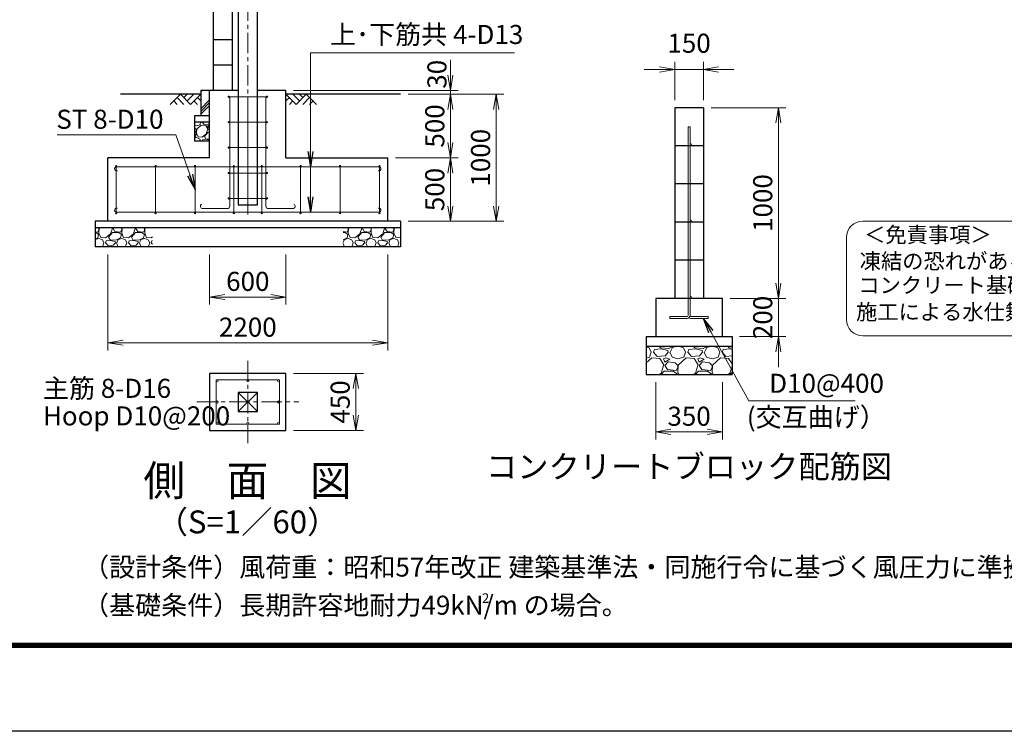
# Model space of a CAD drawing. Units: millimetres. Extents: x 0 to 25200, y 0 to 17820.
# Drawn here: x 11104 to 18846, y 0 to 5598 of the extents above; entities that cross this region are included whole.
import ezdxf
from ezdxf.enums import TextEntityAlignment as Align

# ---------------------------------------------------------------- set-up
doc = ezdxf.new("R2010")
doc.units = ezdxf.units.MM
doc.header["$LTSCALE"] = 5
doc.header["$MEASUREMENT"] = 0
doc.header["$PDMODE"] = 35
doc.linetypes.add('CENTER', pattern=[50.8, 31.75, -6.35, 6.35, -6.35])
doc.layers.get('Defpoints').update_dxf_attribs({"color": 8})
for name, color, linetype in [('D-BGD', 7, 'Continuous'), ('D-STR1', 1, 'Continuous'), ('D-STR4', 7, 'Continuous'), ('D-TTL', 2, 'Continuous')]:
    doc.layers.add(name, color=color, linetype=linetype)
for name, color, linetype, lineweight in [('D-BMK', 2, 'CENTER', 13), ('D-DCR-HCH', 7, 'Continuous', 13), ('D-STR-DIM', 7, 'Continuous', 13), ('D-STR-TXT', 7, 'Continuous', 13), ('D-STR3', 3, 'Continuous', 13), ('D-TTL-TXT', 7, 'Continuous', 13)]:
    doc.layers.add(name, color=color, linetype=linetype, lineweight=lineweight)
doc.styles.add('ゴシック', font='txt')
doc.dimstyles.new('STYLE', dxfattribs={"dimscale": 60, "dimtxt": 2.5, "dimasz": 2, "dimexe": 1, "dimexo": 1, "dimgap": 0.8, "dimtad": 1, "dimdsep": 46, "dimtxsty": 'ゴシック', "dimblk": 'OPEN', "dimcen": 1e-08, "dimclrd": 256, "dimclre": 256, "dimclrt": 256, "dimadec": 0, "dimazin": 2, "dimtfac": 1, "dimtmove": 2, "dimatfit": 3, "dimldrblk": 'OPEN', "dimfxl": 0, "dimtolj": 1, "dimtzin": 0, "dimlwd": -1, "dimlwe": -1, "dimarcsym": 0})

# ---------------------------------------------------------------- blocks, each defined once
blk = doc.blocks.new('_Open')
at = {"color": 0, "linetype": 'ByBlock', "lineweight": -2}
for p, q in [((-1, 0.167), (0, 0)), ((-1, -0.167), (0, 0)), ((0, 0), (-1, 0))]:
    blk.add_line(p, q, dxfattribs=at)
blk = doc.blocks.new('*D10')
at = {"layer": 'D-STR-DIM'}
for p, q in [((16539.6, 4905.4), (17129.1, 4905.4)), ((17069.1, 3525.4), (17069.1, 4785.4)), ((16689.6, 3405.4), (17129.1, 3405.4))]:
    blk.add_line(p, q, dxfattribs=at)
at = {"layer": 'Defpoints', "color": 0}
for p in [(16479.6, 4905.4), (17069.1, 4905.4), (16629.6, 3405.4)]:
    blk.add_point(p, dxfattribs=at)
at = {"layer": 'D-STR-DIM', "xscale": 120, "yscale": 120, "zscale": 120}
for p, rotation in [((17069.1, 4905.4), 90), ((17069.1, 3405.4), 270)]:
    blk.add_blockref('_Open', p, dxfattribs=dict(at, rotation=rotation))
at = {"layer": 'D-STR-DIM', "insert": (16946.1, 4155.4), "char_height": 150, "attachment_point": 5, "rotation": 90, "style": 'ゴシック'}
blk.add_mtext('\\A1;1000', dxfattribs=at)
blk = doc.blocks.new('*D11')
at = {"layer": 'D-STR-DIM'}
for p, q in [((16104.6, 2745.4), (16104.6, 2295.4)), ((16629.6, 2745.4), (16629.6, 2295.4)), ((16224.6, 2355.4), (16509.6, 2355.4))]:
    blk.add_line(p, q, dxfattribs=at)
at = {"layer": 'Defpoints', "color": 0}
for p in [(16104.6, 2805.4), (16629.6, 2805.4), (16629.6, 2355.4)]:
    blk.add_point(p, dxfattribs=at)
at = {"layer": 'D-STR-DIM', "xscale": 120, "yscale": 120, "zscale": 120, "rotation": 180}
blk.add_blockref('_Open', (16104.6, 2355.4), dxfattribs=at)
at = {"layer": 'D-STR-DIM', "xscale": 120, "yscale": 120, "zscale": 120}
blk.add_blockref('_Open', (16629.6, 2355.4), dxfattribs=at)
at = {"layer": 'D-STR-DIM', "insert": (16367.1, 2478.4), "char_height": 150, "attachment_point": 5, "style": 'ゴシック'}
blk.add_mtext('\\A1;350', dxfattribs=at)
blk = doc.blocks.new('*D12')
at = {"layer": 'D-STR-DIM'}
for p, q in [((17069.1, 3525.4), (17069.1, 3645.4)), ((16689.6, 3405.4), (17129.1, 3405.4)), ((17069.1, 3105.4), (17069.1, 3405.4)), ((16764.6, 3105.4), (17129.1, 3105.4)), ((17069.1, 2985.4), (17069.1, 2865.4))]:
    blk.add_line(p, q, dxfattribs=at)
at = {"layer": 'Defpoints', "color": 0}
for p in [(16629.6, 3405.4), (17069.1, 3405.4), (16704.6, 3105.4)]:
    blk.add_point(p, dxfattribs=at)
at = {"layer": 'D-STR-DIM', "xscale": 120, "yscale": 120, "zscale": 120}
for p, rotation in [((17069.1, 3405.4), 270), ((17069.1, 3105.4), 90)]:
    blk.add_blockref('_Open', p, dxfattribs=dict(at, rotation=rotation))
at = {"layer": 'D-STR-DIM', "insert": (16946.1, 3255.4), "char_height": 150, "attachment_point": 5, "rotation": 90, "style": 'ゴシック'}
blk.add_mtext('\\A1;200', dxfattribs=at)
blk = doc.blocks.new('*D13')
at = {"layer": 'D-STR-DIM'}
for p, q in [((16254.6, 4965.4), (16254.6, 5265.4)), ((16479.6, 4965.4), (16479.6, 5265.4)), ((16134.6, 5205.4), (16014.6, 5205.4)), ((16254.6, 5205.4), (16479.6, 5205.4)), ((16599.6, 5205.4), (16719.6, 5205.4))]:
    blk.add_line(p, q, dxfattribs=at)
at = {"layer": 'Defpoints', "color": 0}
for p in [(16479.6, 5205.4), (16254.6, 4905.4), (16479.6, 4905.4)]:
    blk.add_point(p, dxfattribs=at)
at = {"layer": 'D-STR-DIM', "xscale": 120, "yscale": 120, "zscale": 120}
blk.add_blockref('_Open', (16254.6, 5205.4), dxfattribs=at)
at = {"layer": 'D-STR-DIM', "xscale": 120, "yscale": 120, "zscale": 120, "rotation": 180}
blk.add_blockref('_Open', (16479.6, 5205.4), dxfattribs=at)
at = {"layer": 'D-STR-DIM', "insert": (16367.1, 5412.4), "char_height": 150, "attachment_point": 5, "style": 'ゴシック'}
blk.add_mtext('\\A1;150', dxfattribs=at)
blk = doc.blocks.new('*D51')
at = {"layer": 'D-STR-DIM'}
for p, q in [((12597.7, 3751.6), (12597.7, 3356.2)), ((13197.7, 3751.6), (13197.7, 3356.2)), ((12717.7, 3416.2), (13077.7, 3416.2))]:
    blk.add_line(p, q, dxfattribs=at)
at = {"layer": 'Defpoints', "color": 0}
for p in [(12597.7, 3811.6), (13197.7, 3811.6), (13197.7, 3416.2)]:
    blk.add_point(p, dxfattribs=at)
at = {"layer": 'D-STR-DIM', "xscale": 120, "yscale": 120, "zscale": 120, "rotation": 180}
blk.add_blockref('_Open', (12597.7, 3416.2), dxfattribs=at)
at = {"layer": 'D-STR-DIM', "xscale": 120, "yscale": 120, "zscale": 120}
blk.add_blockref('_Open', (13197.7, 3416.2), dxfattribs=at)
at = {"layer": 'D-STR-DIM', "insert": (12897.7, 3539.2), "char_height": 150, "attachment_point": 5, "style": 'ゴシック'}
blk.add_mtext('\\A1;600', dxfattribs=at)
blk = doc.blocks.new('*D52')
at = {"layer": 'D-STR-DIM'}
for p, q in [((11797.7, 3751.6), (11797.7, 2996.2)), ((13997.7, 3751.6), (13997.7, 2996.2)), ((11917.7, 3056.2), (13877.7, 3056.2))]:
    blk.add_line(p, q, dxfattribs=at)
at = {"layer": 'Defpoints', "color": 0}
for p in [(11797.7, 3811.6), (13997.7, 3811.6), (13997.7, 3056.2)]:
    blk.add_point(p, dxfattribs=at)
at = {"layer": 'D-STR-DIM', "xscale": 120, "yscale": 120, "zscale": 120, "rotation": 180}
blk.add_blockref('_Open', (11797.7, 3056.2), dxfattribs=at)
at = {"layer": 'D-STR-DIM', "xscale": 120, "yscale": 120, "zscale": 120}
blk.add_blockref('_Open', (13997.7, 3056.2), dxfattribs=at)
at = {"layer": 'D-STR-DIM', "insert": (12897.7, 3179.2), "char_height": 150, "attachment_point": 5, "style": 'ゴシック'}
blk.add_mtext('\\A1;2200', dxfattribs=at)
blk = doc.blocks.new('*D53')
at = {"layer": 'D-STR-DIM'}
for p, q in [((14157.7, 5011.6), (14550.7, 5011.6)), ((14490.7, 4631.6), (14490.7, 4891.6)), ((14057.7, 4511.6), (14550.7, 4511.6))]:
    blk.add_line(p, q, dxfattribs=at)
at = {"layer": 'Defpoints', "color": 0}
for p in [(14097.7, 5011.6), (14490.7, 5011.6), (13997.7, 4511.6)]:
    blk.add_point(p, dxfattribs=at)
at = {"layer": 'D-STR-DIM', "xscale": 120, "yscale": 120, "zscale": 120}
for p, rotation in [((14490.7, 5011.6), 90), ((14490.7, 4511.6), 270)]:
    blk.add_blockref('_Open', p, dxfattribs=dict(at, rotation=rotation))
at = {"layer": 'D-STR-DIM', "insert": (14367.7, 4761.6), "char_height": 150, "attachment_point": 5, "rotation": 90, "style": 'ゴシック'}
blk.add_mtext('\\A1;500', dxfattribs=at)
blk = doc.blocks.new('*D54')
at = {"layer": 'D-STR-DIM'}
for p, q in [((14057.7, 4511.6), (14550.7, 4511.6)), ((14490.7, 4391.6), (14490.7, 4131.6)), ((14157.7, 4011.6), (14550.7, 4011.6))]:
    blk.add_line(p, q, dxfattribs=at)
at = {"layer": 'Defpoints', "color": 0}
for p in [(13997.7, 4511.6), (14097.7, 4011.6), (14490.7, 4011.6)]:
    blk.add_point(p, dxfattribs=at)
at = {"layer": 'D-STR-DIM', "xscale": 120, "yscale": 120, "zscale": 120}
for p, rotation in [((14490.7, 4511.6), 90), ((14490.7, 4011.6), 270)]:
    blk.add_blockref('_Open', p, dxfattribs=dict(at, rotation=rotation))
at = {"layer": 'D-STR-DIM', "insert": (14367.7, 4261.6), "char_height": 150, "attachment_point": 5, "rotation": 90, "style": 'ゴシック'}
blk.add_mtext('\\A1;500', dxfattribs=at)
blk = doc.blocks.new('*D55')
at = {"layer": 'D-STR-DIM'}
for p, q in [((14490.7, 5161.6), (14490.7, 5281.6)), ((13257.7, 5041.6), (14550.7, 5041.6)), ((14490.7, 5011.6), (14490.7, 5041.6)), ((14157.7, 5011.6), (14550.7, 5011.6)), ((14490.7, 4891.6), (14490.7, 4771.6))]:
    blk.add_line(p, q, dxfattribs=at)
at = {"layer": 'Defpoints', "color": 0}
for p in [(13197.7, 5041.6), (14490.7, 5041.6), (14097.7, 5011.6)]:
    blk.add_point(p, dxfattribs=at)
at = {"layer": 'D-STR-DIM', "xscale": 120, "yscale": 120, "zscale": 120}
for p, rotation in [((14490.7, 5041.6), 270), ((14490.7, 5011.6), 90)]:
    blk.add_blockref('_Open', p, dxfattribs=dict(at, rotation=rotation))
at = {"layer": 'D-STR-DIM', "insert": (14384.8, 5168.1), "char_height": 150, "attachment_point": 5, "rotation": 90, "style": 'ゴシック'}
blk.add_mtext('\\A1;30', dxfattribs=at)
blk = doc.blocks.new('*D56')
at = {"layer": 'D-STR-DIM'}
for p, q in [((14157.7, 5011.6), (14910.7, 5011.6)), ((14850.7, 4131.6), (14850.7, 4891.6)), ((14157.7, 4011.6), (14910.7, 4011.6))]:
    blk.add_line(p, q, dxfattribs=at)
at = {"layer": 'Defpoints', "color": 0}
for p in [(14097.7, 5011.6), (14850.7, 5011.6), (14097.7, 4011.6)]:
    blk.add_point(p, dxfattribs=at)
at = {"layer": 'D-STR-DIM', "xscale": 120, "yscale": 120, "zscale": 120}
for p, rotation in [((14850.7, 5011.6), 90), ((14850.7, 4011.6), 270)]:
    blk.add_blockref('_Open', p, dxfattribs=dict(at, rotation=rotation))
at = {"layer": 'D-STR-DIM', "insert": (14727.7, 4511.6), "char_height": 150, "attachment_point": 5, "rotation": 90, "style": 'ゴシック'}
blk.add_mtext('\\A1;1000', dxfattribs=at)
blk = doc.blocks.new('*D57')
at = {"layer": 'D-STR-DIM'}
for p, q in [((13257.7, 2815.5), (13807.1, 2815.5)), ((13747.1, 2695.5), (13747.1, 2485.5)), ((13257.7, 2365.5), (13807.1, 2365.5))]:
    blk.add_line(p, q, dxfattribs=at)
at = {"layer": 'Defpoints', "color": 0}
for p in [(13197.7, 2815.5), (13197.7, 2365.5), (13747.1, 2365.5)]:
    blk.add_point(p, dxfattribs=at)
at = {"layer": 'D-STR-DIM', "xscale": 120, "yscale": 120, "zscale": 120}
for p, rotation in [((13747.1, 2815.5), 90), ((13747.1, 2365.5), 270)]:
    blk.add_blockref('_Open', p, dxfattribs=dict(at, rotation=rotation))
at = {"layer": 'D-STR-DIM', "insert": (13624.1, 2590.5), "char_height": 150, "attachment_point": 5, "rotation": 90, "style": 'ゴシック'}
blk.add_mtext('\\A1;450', dxfattribs=at)

msp = doc.modelspace()

# ---------------------------------------------------------------- hatches: boundary and pattern name
at = {"layer": 'D-DCR-HCH'}
h = msp.add_hatch(dxfattribs=at)
h.set_pattern_fill('PLAST', color=256, scale=500, angle=45)
h.set_pattern_definition([(45, (17318.42, -609.11), (-88.3883, 88.3883), []), (45, (17307.37, -598.06), (-88.3883, 88.3883), []), (45, (17296.33, -587.02), (-88.3883, 88.3883), [])])
h.paths.add_polyline_path([(12597.7425, 4841.6847), (12597.7425, 5041.6847), (12527.7425, 5041.5913), (12527.7425, 4841.6302)])
h = msp.add_hatch(dxfattribs=at)
h.set_pattern_fill('GRAVEL', color=256, scale=150)
h.set_pattern_definition([(228.01279, (17401.422, -459.206), (-1200, -1350), [20.1804, -1997.8632]), (184.96974, (17387.9225, -474.206), (1800, 150), [34.6302, -3428.3887]), (132.51045, (17353.4225, -477.206), (1500, -1650), [24.4182, -2417.405]), (267.27369, (17294.9225, -514.706), (150, 3000), [31.5357, -3122.0337]), (292.83365, (17293.4225, -546.206), (-750, 1800), [30.9232, -3061.406]), (357.27369, (17305.4225, -574.706), (-3000, 150), [31.5357, -3122.0337]), (37.69424, (17336.9225, -576.2063), (-1950, -1500), [41.7043, -4128.7273]), (72.25533, (17369.9225, -550.7063), (1050, 3300), [39.3732, -3897.9482]), (121.42957, (17381.9225, -513.206), (-1200, 1950), [31.6425, -3132.611]), (175.23636, (17365.422, -486.206), (1650, -150), [36.1248, -1770.1144]), (222.39744, (17329.4225, -483.2063), (-1800, -1650), [46.7172, -4625.0063]), (138.81407, (17443.422, -516.206), (-1050, 900), [15.9451, -1578.5767]), (171.46923, (17431.4225, -505.706), (1950, -300), [30.3356, -3003.2267]), (225, (17401.42, -501.21), (-2e-14, -150), [21.213, -190.919]), (203.1986, (17390.922, -483.206), (750, 300), [11.4237, -1130.9423]), (291.8014, (17380.422, -487.706), (-150, 450), [16.1554, -791.6193]), (30.96376, (17386.422, -502.706), (450, 300), [26.2393, -848.4034]), (161.56505, (17408.922, -489.206), (300, -150), [18.9736, -455.368]), (16.38954, (17293.4225, -487.706), (1500, 450), [26.58, -2631.4268]), (70.34618, (17318.922, -480.206), (-600, -1650), [22.2992, -2207.6112]), (293.1986, (17408.922, -459.206), (-300, 750), [22.8472, -1119.5187]), (343.61046, (17417.9225, -480.206), (-1500, 450), [26.58, -2631.4268]), (339.44395, (17293.422, -580.706), (-750, 300), [25.632, -1255.9686]), (294.77514, (17317.422, -589.706), (-750, 1650), [21.4767, -2126.1965]), (66.8014, (17410.422, -609.206), (300, 750), [22.8472, -1119.5187]), (17.35402, (17419.4225, -588.206), (-1950, -600), [25.1446, -2489.3135]), (69.44395, (17336.922, -609.206), (-300, -750), [12.816, -1268.7846]), (101.30993, (17401.422, -609.206), (-150, 600), [7.6485, -757.2044]), (165.96376, (17399.922, -601.706), (450, -150), [30.9232, -587.5426]), (186.009, (17369.9225, -594.206), (1500, 150), [28.6575, -2837.0885]), (303.6901, (17386.422, -516.206), (-150, 300), [21.6333, -519.1994]), (353.15723, (17398.4225, -534.206), (2550, -300), [37.769, -3739.1344]), (60.9454, (17435.922, -538.706), (-600, -1050), [15.4434, -1528.901]), (90, (17443.42, -525.2), (-150, 150), [9, -141]), (120.25644, (17366.922, -589.706), (600, -1050), [20.8386, -2063.028]), (48.01279, (17356.422, -571.706), (1200, 1350), [40.3608, -1977.6828]), (0, (17383.42, -541.7), (150, 150), [39, -111]), (325.30485, (17422.422, -541.706), (1500, -1050), [23.717, -2347.9911]), (254.0546, (17441.922, -555.206), (-150, -600), [21.8403, -1070.1762]), (207.64598, (17435.9225, -576.206), (-2850, -1500), [35.5598, -3520.4211]), (175.42608, (17404.4225, -592.706), (-1950, 150), [37.6198, -3724.361])])
h.paths.add_polyline_path([(12597.7425, 4641.6847), (12597.7425, 4791.6847), (12477.7425, 4791.5913), (12477.7425, 4641.5913)])
h = msp.add_hatch(dxfattribs=at)
h.set_pattern_fill('GRAVEL', color=256, scale=180)
h.set_pattern_definition([(228.012788, (-20004.766, 601.405), (-1440, -1620), [24.2165, -2397.43585]), (184.96974, (-20020.966, 583.405), (2160, 180), [41.5562, -4114.0665]), (132.510447, (-20062.366, 579.805), (1800, -1980), [29.3018, -2900.8859]), (267.27369, (-20132.566, 534.805), (180, 3600), [37.8428, -3746.44045]), (292.833654, (-20134.366, 497.005), (-900, 2160), [37.1079, -3673.6872]), (357.27369, (-20119.966, 462.805), (-3600, 180), [37.8428, -3746.44045]), (37.69424, (-20082.166, 461.005), (-2340, -1800), [50.0452, -4954.4727]), (72.255328, (-20042.566, 491.605), (1260, 3960), [47.2478, -4677.5379]), (121.429566, (-20028.166, 536.605), (-1440, 2340), [37.971, -3759.1332]), (175.23636, (-20047.966, 569.005), (1980, -180), [43.3498, -2124.1373]), (222.397438, (-20091.1657, 572.605), (-2160, -1980), [56.0606, -5550.0075]), (138.814075, (-19954.366, 533.005), (-1260, 1080), [19.1342, -1894.2921]), (171.469234, (-19968.766, 545.605), (2340, -360), [36.4027, -3603.87205]), (225, (-20004.77, 551), (-2e-14, -180), [25.4558, -229.1027]), (203.19859, (-20017.366, 572.605), (900, 360), [13.7084, -1357.1307]), (291.80141, (-20029.966, 567.205), (-180, 540), [19.3865, -949.9431]), (30.96376, (-20022.766, 549.205), (540, 360), [31.4872, -1018.0841]), (161.56505, (-19995.766, 565.405), (360, -180), [22.7684, -546.4416]), (16.38954, (-20134.366, 567.205), (1800, 540), [31.896, -3157.7121]), (70.346176, (-20103.766, 576.205), (-720, -1980), [26.759, -2649.1334]), (293.19859, (-19995.766, 601.405), (-360, 900), [27.4167, -1343.4225]), (343.61046, (-19984.966, 576.205), (-1800, 540), [31.896, -3157.7121]), (339.443955, (-20134.366, 455.605), (-900, 360), [30.7584, -1507.1623]), (294.77514, (-20105.566, 444.805), (-900, 1980), [25.772, -2551.43575]), (66.80141, (-19993.966, 421.405), (360, 900), [27.4167, -1343.4225]), (17.354025, (-19983.166, 446.605), (-2340, -720), [30.1736, -2987.17625]), (69.443955, (-20082.166, 421.405), (-360, -900), [15.3792, -1522.5415]), (101.30993, (-20004.766, 421.405), (-180, 720), [9.1782, -908.6453]), (165.96376, (-20006.566, 430.405), (540, -180), [37.1079, -705.0511]), (186.009006, (-20042.566, 439.405), (1800, 180), [34.389, -3404.5062]), (303.69007, (-20022.766, 533.005), (-180, 360), [25.96, -623.0393]), (353.157227, (-20008.366, 511.405), (3060, -360), [45.3229, -4486.9613]), (60.945396, (-19963.366, 506.005), (-720, -1260), [18.5321, -1834.6813]), (90, (-19954.37, 522.2), (-180, 180), [10.8, -169.2]), (120.256437, (-20046.166, 444.805), (720, -1260), [25.0063, -2475.6336]), (48.012788, (-20058.766, 466.405), (1440, 1620), [48.433, -2373.2194]), (0, (-20026.37, 502.4), (180, 180), [46.8, -133.2]), (325.304846, (-19979.566, 502.405), (1800, -1260), [28.4605, -2817.5894]), (254.0546, (-19956.166, 486.205), (-180, -720), [26.2084, -1284.2114]), (207.645975, (-19963.366, 461.005), (-3420, -1800), [42.6717, -4224.50535]), (175.42608, (-20001.166, 441.205), (-2340, 180), [45.1438, -4469.2332])])
h.paths.add_polyline_path([(12147.7425, 3961.5917), (11697.7425, 3961.5917), (11697.7425, 3811.5917), (12147.7425, 3811.5917)])
h = msp.add_hatch(dxfattribs=at)
h.set_pattern_fill('GRAVEL', color=256, scale=180)
h.set_pattern_definition([(228.012788, (-19304.766, 601.405), (-1440, -1620), [24.2165, -2397.43585]), (184.96974, (-19320.966, 583.405), (2160, 180), [41.5562, -4114.06646]), (132.510447, (-19362.366, 579.805), (1800, -1980), [29.3018, -2900.8859]), (267.27369, (-19432.566, 534.805), (180, 3600), [37.8428, -3746.44045]), (292.833654, (-19434.366, 497.005), (-900, 2160), [37.1079, -3673.6872]), (357.27369, (-19419.966, 462.805), (-3600, 180), [37.8428, -3746.44045]), (37.69424, (-19382.166, 461.005), (-2340, -1800), [50.0452, -4954.4727]), (72.255328, (-19342.566, 491.605), (1260, 3960), [47.2478, -4677.5379]), (121.429566, (-19328.166, 536.605), (-1440, 2340), [37.971, -3759.1332]), (175.23636, (-19347.966, 569.005), (1980, -180), [43.3498, -2124.1373]), (222.397438, (-19391.1657, 572.605), (-2160, -1980), [56.0606, -5550.0075]), (138.814075, (-19254.366, 533.005), (-1260, 1080), [19.1342, -1894.2921]), (171.469234, (-19268.766, 545.605), (2340, -360), [36.4027, -3603.87205]), (225, (-19304.77, 551), (-2e-14, -180), [25.4558, -229.1027]), (203.19859, (-19317.366, 572.605), (900, 360), [13.7084, -1357.1307]), (291.80141, (-19329.966, 567.205), (-180, 540), [19.3865, -949.9431]), (30.96376, (-19322.766, 549.205), (540, 360), [31.4872, -1018.0841]), (161.56505, (-19295.766, 565.405), (360, -180), [22.7684, -546.4416]), (16.38954, (-19434.366, 567.205), (1800, 540), [31.896, -3157.7121]), (70.346176, (-19403.766, 576.205), (-720, -1980), [26.759, -2649.1334]), (293.19859, (-19295.766, 601.405), (-360, 900), [27.4167, -1343.4225]), (343.61046, (-19284.966, 576.205), (-1800, 540), [31.896, -3157.7121]), (339.443955, (-19434.366, 455.605), (-900, 360), [30.7584, -1507.1623]), (294.77514, (-19405.566, 444.805), (-900, 1980), [25.772, -2551.43575]), (66.80141, (-19293.966, 421.405), (360, 900), [27.4167, -1343.4225]), (17.354025, (-19283.166, 446.605), (-2340, -720), [30.1736, -2987.17625]), (69.443955, (-19382.166, 421.405), (-360, -900), [15.3792, -1522.5415]), (101.30993, (-19304.766, 421.405), (-180, 720), [9.1782, -908.6453]), (165.96376, (-19306.566, 430.405), (540, -180), [37.1079, -705.0511]), (186.009006, (-19342.566, 439.405), (1800, 180), [34.389, -3404.5062]), (303.69007, (-19322.766, 533.005), (-180, 360), [25.96, -623.0393]), (353.157227, (-19308.366, 511.405), (3060, -360), [45.3229, -4486.9613]), (60.945396, (-19263.366, 506.005), (-720, -1260), [18.5321, -1834.6813]), (90, (-19254.37, 522.2), (-180, 180), [10.8, -169.2]), (120.256437, (-19346.166, 444.805), (720, -1260), [25.0063, -2475.6336]), (48.012788, (-19358.766, 466.405), (1440, 1620), [48.433, -2373.2194]), (0, (-19326.37, 502.4), (180, 180), [46.8, -133.2]), (325.304846, (-19279.566, 502.405), (1800, -1260), [28.4605, -2817.5894]), (254.0546, (-19256.166, 486.205), (-180, -720), [26.2084, -1284.2114]), (207.645975, (-19263.366, 461.005), (-3420, -1800), [42.6717, -4224.50535]), (175.426079, (-19301.166, 441.205), (-2340, 180), [45.1438, -4469.2332])])
h.paths.add_polyline_path([(14097.7425, 3961.5917), (13647.7425, 3961.5917), (13647.7425, 3811.5917), (14097.7425, 3811.5917)])
h = msp.add_hatch(dxfattribs=at)
h.set_pattern_fill('GRAVEL', color=256, scale=270)
h.set_pattern_definition([(228.0128, (9181.63, 9.36), (-2160, -2430), [36.325, -3596.154]), (184.96974, (9157.33, -17.639), (3240, 270), [62.3344, -6171.0997]), (132.51045, (9095.23, -23.04), (2700, -2970), [43.953, -4351.329]), (267.27369, (8989.93, -90.54), (270, 5400), [56.764, -5619.6607]), (292.83365, (8987.23, -147.24), (-1350, 3240), [55.662, -5510.531]), (357.27369, (9008.83, -198.54), (-5400, 270), [56.7643, -5619.6607]), (37.69424, (9065.529, -201.239), (-3510, -2700), [75.068, -7431.709]), (72.25533, (9124.929, -155.339), (1890, 5940), [70.8718, -7016.307]), (121.42957, (9146.53, -87.84), (-2160, 3510), [56.9565, -5638.7]), (175.23636, (9116.83, -39.24), (2970, -270), [65.0246, -3186.206]), (222.39744, (9052.0295, -33.839), (-3240, -2970), [84.091, -8325.0113]), (138.81407, (9257.23, -93.24), (-1890, 1620), [28.701, -2841.438]), (171.46923, (9235.63, -74.34), (3510, -540), [54.604, -5405.808]), (225, (9181.63, -66.24), (-3e-14, -270), [38.184, -343.654]), (203.1986, (9162.73, -33.84), (1350, 540), [20.563, -2035.696]), (291.8014, (9143.83, -41.94), (-270, 810), [29.08, -1424.915]), (30.96376, (9154.63, -68.94), (810, 540), [47.231, -1527.126]), (161.565, (9195.13, -44.64), (540, -270), [34.1526, -819.662]), (16.38954, (8987.23, -41.94), (2700, 810), [47.844, -4736.568]), (70.34618, (9033.13, -28.44), (-1080, -2970), [40.1385, -3973.7]), (293.1986, (9195.13, 9.36), (-540, 1350), [41.125, -2015.134]), (343.61046, (9211.33, -28.44), (-2700, 810), [47.844, -4736.568]), (339.44395, (8987.23, -209.34), (-1350, 540), [46.1376, -2260.7434]), (294.77514, (9030.43, -225.54), (-1350, 2970), [38.658, -3827.1536]), (66.8014, (9197.83, -260.64), (540, 1350), [41.125, -2015.134]), (17.35402, (9214.03, -222.84), (-3510, -1080), [45.2604, -4480.7644]), (69.44395, (9065.53, -260.64), (-540, -1350), [23.069, -2283.812]), (101.3099, (9181.63, -260.64), (-270, 1080), [13.767, -1362.968]), (165.9638, (9178.93, -247.14), (810, -270), [55.662, -1057.577]), (186.009, (9124.93, -233.64), (2700, 270), [51.5835, -5106.759]), (303.6901, (9154.63, -93.24), (-270, 540), [38.94, -934.559]), (353.15723, (9176.23, -125.639), (4590, -540), [67.9844, -6730.442]), (60.9454, (9243.73, -133.74), (-1080, -1890), [27.798, -2752.022]), (90, (9257.23, -109.44), (-270, 270), [16.2, -253.8]), (120.25644, (9119.53, -225.54), (1080, -1890), [37.5095, -3713.4504]), (48.0128, (9100.63, -193.14), (2160, 2430), [72.6494, -3559.829]), (0, (9149.23, -139.14), (270, 270), [70.2, -199.8]), (325.30485, (9219.43, -139.14), (2700, -1890), [42.691, -4226.384]), (254.0546, (9254.53, -163.44), (-270, -1080), [39.3125, -1926.317]), (207.64598, (9243.73, -201.239), (-5130, -2700), [64.0076, -6336.758]), (175.42608, (9187.03, -230.939), (-3510, 270), [67.7157, -6703.85])])
h.paths.add_polyline_path([(16029.578, 3030.4355), (16029.578, 2805.4355), (16704.578, 2805.4355), (16704.578, 3030.4355)])

# ---------------------------------------------------------------- linework, layer by layer
for p, q in [((12627.7425, 5041.6847), (12627.7425, 6041.6847)), ((12777.7425, 5041.6847), (12777.7425, 6041.6847))]:
    msp.add_line(p, q)
at = {"layer": 'D-BGD'}
for p, q in [((12627.7425, 5441.6847), (12777.7425, 5441.6847)), ((12627.7425, 5241.6847), (12777.7425, 5241.6847)), ((12822.7425, 5041.6847), (12527.7425, 5041.5913)), ((12527.7425, 5011.4983), (11897.7425, 5011.5917)), ((14097.7425, 5011.5917), (13197.7425, 5011.5917)), ((16254.578, 4905.436), (16254.578, 3405.4352)), ((16479.578, 4905.436), (16254.5794, 4905.436)), ((16479.5752, 4905.436), (16479.578, 3405.4352)), ((16479.5794, 4605.4351), (16254.5808, 4605.4351)), ((16479.5794, 4305.4355), (16254.5808, 4305.4355)), ((16479.5794, 4005.436), (16254.5808, 4005.436)), ((16479.5794, 3705.4354), (16254.5808, 3705.4354))]:
    msp.add_line(p, q, dxfattribs=at)
at = {"layer": 'D-BMK'}
for p, q in [((12897.7425, 12097.573), (12897.7425, 4041.6847)), ((12897.7425, 2915.4589), (12897.7425, 2265.4589)), ((12497.7425, 2590.4589), (13297.7425, 2590.4589))]:
    msp.add_line(p, q, dxfattribs=at)
at = {"layer": 'D-DCR-HCH'}
for p, q in [((12368.1064, 5011.4983), (12288.2884, 4931.6803)), ((12314.8944, 4958.2863), (12341.6224, 4931.6803)), ((12341.5004, 4984.8923), (12394.9565, 4931.6803)), ((12368.1064, 5011.4983), (12447.9244, 4931.6803)), ((12394.7124, 4984.8923), (12421.3184, 5011.4983)), ((12421.3184, 4958.2863), (12474.5304, 5011.4983)), ((12447.9244, 4931.6803), (12527.7425, 5011.4983)), ((12474.5304, 4958.2863), (12501.2585, 4931.6803)), ((12501.1364, 4984.8923), (12527.7425, 4958.4078)), ((13277.5605, 4931.7736), (13197.7425, 5011.5917)), ((13224.3485, 4984.9856), (13197.7425, 4958.5011)), ((13250.9545, 4958.3796), (13224.2264, 4931.7736)), ((13304.1665, 4958.3796), (13250.9545, 5011.5917)), ((13357.3785, 5011.5917), (13277.5605, 4931.7736)), ((13330.9116, 4984.8466), (13304.1665, 5011.5917)), ((13383.9845, 4984.9856), (13330.5284, 4931.7736)), ((13357.3785, 5011.5917), (13437.1965, 4931.7736)), ((13410.5905, 4958.3796), (13383.8625, 4931.7736))]:
    msp.add_line(p, q, dxfattribs=at)
at = {"layer": 'D-STR1'}
for p, q in [((12972.7425, 4141.6847), (12972.7425, 12131.6847)), ((12822.7425, 12069.5526), (12822.7425, 4141.6847)), ((12822.7425, 4141.6847), (12972.7425, 4141.6847)), ((12822.7425, 2665.4589), (12972.7425, 2515.4589)), ((12822.7425, 2515.4589), (12972.7425, 2665.4589))]:
    msp.add_line(p, q, dxfattribs=at)
msp.add_lwpolyline([(12822.7425, 2665.4589), (12822.7425, 2515.4589), (12972.7425, 2515.4589), (12972.7425, 2665.4589)], close=True, dxfattribs=at)
at = {"layer": 'D-STR3'}
for p, q in [((13047.7425, 4991.5917), (12747.7425, 4991.5917)), ((12755.7425, 4131.2601), (12755.7425, 4991.5917)), ((12897.7425, 4991.5917), (12897.7425, 4111.2601)), ((13039.7425, 4131.2601), (13039.7425, 4991.5917)), ((13047.7425, 4791.5917), (12747.7425, 4791.5917)), ((16359.578, 4755.4351), (16359.578, 3270.4355)), ((16374.578, 4755.4351), (16359.578, 4755.4351)), ((16374.578, 4755.4351), (16374.578, 3270.4355)), ((13047.7425, 4591.5917), (12747.7425, 4591.5917)), ((11862.7425, 4076.5917), (11862.7425, 4446.5917)), ((11862.7425, 4440.0917), (13932.7425, 4440.0917)), ((12172.7425, 4076.5917), (12172.7425, 4446.5917)), ((12482.7425, 4076.5917), (12482.7425, 4446.5917)), ((12787.7425, 4076.5917), (12787.7425, 4446.5917)), ((13007.7425, 4076.5917), (13007.7425, 4446.5917)), ((13312.7425, 4076.5917), (13312.7425, 4446.5917)), ((13622.7425, 4076.5917), (13622.7425, 4446.5917)), ((13932.7425, 4076.5917), (13932.7425, 4446.5917)), ((13047.7425, 4391.5917), (12747.7425, 4391.5917)), ((13047.7425, 4191.5917), (12747.7425, 4191.5917)), ((12735.7425, 4111.2601), (12542.7319, 4111.2601)), ((13059.7425, 4111.2601), (13252.753, 4111.2601)), ((11862.7425, 4083.0917), (13932.7425, 4083.0917)), ((16217.078, 3262.9355), (16352.078, 3262.9355)), ((16217.078, 3247.9355), (16217.078, 3262.9355)), ((16382.078, 3262.9355), (16517.078, 3262.9355)), ((16517.078, 3262.9355), (16517.078, 3247.9355)), ((16217.078, 3247.9355), (16352.078, 3247.9355)), ((16382.078, 3247.9355), (16517.078, 3247.9355))]:
    msp.add_line(p, q, dxfattribs=at)
msp.add_lwpolyline([(12647.7425, 2765.4589), (12647.7425, 2415.4589), (13147.7425, 2415.4589), (13147.7425, 2765.4589)], close=True, dxfattribs=at)
for centre, radius in [((12747.7425, 4991.5917), 5), ((13047.7425, 4991.5917), 5), ((12747.7425, 4791.5917), 5), ((13047.7425, 4791.5917), 5), ((12747.7425, 4591.5917), 5), ((13047.7425, 4591.5917), 5), ((16382.0838, 4612.9351), 7.5), ((11862.7425, 4446.5917), 5), ((12172.7425, 4446.5917), 5), ((12482.7425, 4446.5917), 5), ((12787.7425, 4446.5917), 5), ((13007.7425, 4446.5917), 5), ((13312.7425, 4446.5917), 5), ((13622.7425, 4446.5917), 5), ((13932.7425, 4446.5917), 5), ((12747.7425, 4391.5917), 5), ((13047.7425, 4391.5917), 5), ((12747.7425, 4191.5917), 5), ((13047.7425, 4191.5917), 5), ((11862.7425, 4076.5917), 5), ((12172.7425, 4076.5917), 5), ((12482.7425, 4076.5917), 5), ((12787.7425, 4076.5917), 5), ((13007.7425, 4076.5917), 5), ((13312.7425, 4076.5917), 5), ((13622.7425, 4076.5917), 5), ((13932.7425, 4076.5917), 5), ((16382.0813, 4012.936), 7.5), ((16382.078, 3412.9355), 7.5), ((12655.7425, 2757.4589), 8), ((12897.7425, 2757.4589), 8), ((13139.7425, 2757.4589), 8), ((12655.7425, 2590.4589), 8), ((13139.7425, 2590.4589), 8), ((12655.7425, 2423.4589), 8), ((12897.7425, 2423.4589), 8), ((13139.7425, 2423.4589), 8)]:
    msp.add_circle(centre, radius, dxfattribs=at)
for centre, radius, start, end in [((11866.971, 4424.0971), 16.5451, 104.814299, 289.608488), ((13928.5139, 4424.0971), 16.5451, 250.391512, 75.185701), ((11866.971, 4099.0862), 16.5451, 70.391512, 255.185701), ((12543.5587, 4129.9186), 18.6768, 111.665892, 272.52545), ((12735.7425, 4131.2601), 20, 270, 0), ((13059.7425, 4131.2601), 20, 180, 270), ((13251.9262, 4129.9186), 18.6768, 267.47455, 68.334108), ((13928.5139, 4099.0862), 16.5451, 284.814299, 109.608488), ((16352.078, 3270.4355), 7.5, 270, 0), ((16352.078, 3270.4355), 22.5, 270, 0), ((16382.078, 3270.4355), 22.5, 228.1896851, 270), ((16382.078, 3270.4355), 7.5, 180, 270)]:
    msp.add_arc(centre, radius, start, end, dxfattribs=at)
at = {"layer": 'D-STR4'}
for p, q in [((12527.7425, 5041.5913), (12527.7425, 4841.5913)), ((12597.7425, 4511.5917), (12597.7425, 5041.5917)), ((13197.7425, 5041.5917), (12972.7425, 5041.5917)), ((13197.7425, 4511.5917), (13197.7425, 5041.5917)), ((12597.7425, 4841.6847), (12477.7425, 4841.5913)), ((12477.7425, 4841.5913), (12477.7425, 4641.5913)), ((12597.7425, 4791.6847), (12477.7425, 4791.5913)), ((12597.7425, 4641.6847), (12477.7425, 4641.5913)), ((12597.7425, 4511.5917), (11797.7425, 4511.5917)), ((11797.7425, 4011.5917), (11797.7425, 4511.5917)), ((13197.7425, 4511.5917), (13997.7425, 4511.5917)), ((13997.7425, 4011.5917), (13997.7425, 4511.5917)), ((14097.7425, 4011.5917), (11697.7425, 4011.5917)), ((11697.7425, 4011.5917), (11697.7425, 3811.5917)), ((14097.7425, 3961.5917), (11697.7425, 3961.5917)), ((14097.7425, 4011.5917), (14097.7425, 3811.5917)), ((14097.7425, 3811.5917), (11697.7425, 3811.5917)), ((16629.578, 3405.4355), (16104.578, 3405.4355)), ((16104.578, 3405.4355), (16104.578, 3105.4355)), ((16629.578, 3105.4355), (16629.578, 3405.4355)), ((16029.578, 3105.4355), (16704.578, 3105.4355)), ((16029.578, 3105.4355), (16029.578, 2805.4355)), ((16704.578, 3105.4355), (16704.578, 2805.4355)), ((16029.578, 3030.4355), (16704.578, 3030.4355)), ((16029.578, 2805.4355), (16704.578, 2805.4355))]:
    msp.add_line(p, q, dxfattribs=at)
msp.add_lwpolyline([(12597.7425, 2815.4589), (12597.7425, 2365.4589), (13197.7425, 2365.4589), (13197.7425, 2815.4589)], close=True, dxfattribs=at)
at = {"layer": 'D-TTL'}
msp.add_lwpolyline([(0, 17820), (25200, 17820), (25200, 0), (0, 0)], close=True, dxfattribs=at)
at = {"layer": 'D-TTL', "color": 7}
for points in [[(810, 17160), (24390, 17160), (24390, 660.0001), (810, 660.0001)], [(817.5, 17152.5), (24382.5, 17152.5), (24382.5, 667.5001), (817.5, 667.5001)], [(825, 17145), (24375, 17145), (24375, 675.0001), (825, 675.0001)], [(832.5, 17137.5), (24367.5, 17137.5), (24367.5, 682.5001), (832.5, 682.5001)], [(840, 17130), (24360, 17130), (24360, 690.0001), (840, 690.0001)]]:
    msp.add_lwpolyline(points, close=True, dxfattribs=at)
at = {"layer": 'D-TTL-TXT', "color": 2}
msp.add_lwpolyline([(24041.5001, 3110.7294, 0.414213562), (24170.4609, 3239.6902), (24170.4609, 3884.4942, 0.414213562), (24041.5001, 4013.455), (17733.8989, 4013.455, 0.414213562), (17604.9381, 3884.4942), (17604.9381, 3239.6902, 0.414213562), (17733.8989, 3110.7294)], format="xyb", close=True, dxfattribs=at)

# ---------------------------------------------------------------- texts
at = {"layer": 'D-STR-TXT', "style": 'ゴシック'}
for s, p in [('上･下筋共 4-D13', (13544.5195, 5406.3964)), ('ST 8-D10', (11391.9229, 4739.4996)), ('主筋 8-D16', (11287.0253, 2622.9858)), ('D10@400', (16997.0009, 2662.5675)), ('Hoop D10@200', (11287.0253, 2405.9864)), ('(交互曲げ）', (16820.9358, 2396.7652))]:
    msp.add_text(s, height=150, dxfattribs=at).set_placement(p)
at = {"layer": 'D-TTL-TXT', "style": 'ゴシック'}
for s, height, p in [('＜免責事項＞ \u3000\u3000', 122.51277, (17743.4564, 3844.7997)), ('凍結の恐れがある場所への設置は、内部に溜まった雨水等の凍結融解により支柱の破損や', 122.512768, (17708.575, 3637.1823)), ('コンクリート基礎の破損の恐れがありますので施工時、水仕舞いを行ってください。', 122.512768, (17697.9732, 3447.8073)), ('施工による水仕舞い不備で起こる支柱・基礎の破損について当社は責任を負いかねます。 ', 122.512768, (17679.94, 3237.6216))]:
    msp.add_text(s, height=height, dxfattribs=at).set_placement(p)
for s, height, p in [('コンクリートブロック配筋図', 180, (16367.079, 2058.6242)), ('側\u3000面\u3000図', 240, (12895.1705, 1940.94)), ('（S=1／60）', 180, (12895.1705, 1623.75))]:
    msp.add_text(s, height=height, dxfattribs=at).set_placement(p, align=Align.MIDDLE)
at = {"layer": 'D-TTL-TXT', "linetype": 'Continuous', "style": 'ゴシック'}
for s, height, p in [('（設計条件）風荷重：昭和57年改正 建築基準法・同施行令に基づく風圧力に準拠。', 150, (11602.6519, 1216.9464)), ('（基礎条件）長期許容地耐力49kN/m の場合。', 150, (11602.6519, 916.9464)), ('2', 75, (14739.0662, 1010.5024))]:
    msp.add_text(s, height=height, dxfattribs=at).set_placement(p)

# ---------------------------------------------------------------- dimensions: what is measured, and where the dimension line sits
at = {"layer": 'D-STR-DIM'}
for base, p1, p2, picture, middle in [((16479.5752, 5205.436), (16254.578, 4905.436), (16479.5752, 4905.436), '*D13', (16367.0766, 5412.436)), ((16629.578, 2355.4355), (16104.578, 2805.4355), (16629.578, 2805.4355), '*D11', (16367.078, 2478.4355))]:
    dim = msp.add_linear_dim(base=base, p1=p1, p2=p2, dimstyle='STYLE', override={"dimlfac": 0.666667}, dxfattribs=at)
    dim.commit()
    dim.dimension.update_dxf_attribs({"geometry": picture, "text_midpoint": middle})
dim = msp.add_linear_dim(base=(14490.7361, 5041.5917), p1=(14097.7425, 5011.5917), p2=(13197.7425, 5041.5917), angle=90, dimstyle='STYLE', dxfattribs=at)
dim.commit()
dim.dimension.update_dxf_attribs({"geometry": '*D55', "text_midpoint": (14384.8005, 5168.0763), "dimtype": 160})
for base, p1, p2, picture, middle in [((14490.7361, 5011.5917), (13997.7425, 4511.5917), (14097.7425, 5011.5917), '*D53', (14367.7361, 4761.5917)), ((14850.7361, 5011.5917), (14097.7425, 4011.5917), (14097.7425, 5011.5917), '*D56', (14727.7361, 4511.5917)), ((14490.7361, 4011.5917), (13997.7425, 4511.5917), (14097.7425, 4011.5917), '*D54', (14367.7361, 4261.5917))]:
    dim = msp.add_linear_dim(base=base, p1=p1, p2=p2, angle=90, dimstyle='STYLE', dxfattribs=at)
    dim.commit()
    dim.dimension.update_dxf_attribs({"geometry": picture, "text_midpoint": middle})
for base, p1, p2, override, picture, middle in [((17069.132, 4905.436), (16629.578, 3405.4355), (16479.578, 4905.436), {"dimlfac": 0.666667}, '*D10', (16946.132, 4155.4358)), ((13747.1247, 2365.4589), (13197.7425, 2815.4589), (13197.7425, 2365.4589), {"dimfxl": 0.5}, '*D57', (13624.1247, 2590.4589))]:
    dim = msp.add_linear_dim(base=base, p1=p1, p2=p2, angle=90, dimstyle='STYLE', override=override, dxfattribs=at)
    dim.commit()
    dim.dimension.update_dxf_attribs({"geometry": picture, "text_midpoint": middle})
for base, p1, p2, picture, middle in [((13997.7425, 3056.2457), (11797.7425, 3811.5917), (13997.7425, 3811.5917), '*D52', (12897.7425, 3179.2457)), ((13197.7425, 3416.2457), (12597.7425, 3811.5917), (13197.7425, 3811.5917), '*D51', (12897.7425, 3539.2457))]:
    dim = msp.add_linear_dim(base=base, p1=p1, p2=p2, dimstyle='STYLE', dxfattribs=at)
    dim.commit()
    dim.dimension.update_dxf_attribs({"geometry": picture, "text_midpoint": middle})
dim = msp.add_linear_dim(base=(17069.132, 3405.4355), p1=(16704.578, 3105.4355), p2=(16629.578, 3405.4355), angle=90, dimstyle='STYLE', override={"dimlfac": 0.666667}, dxfattribs=at)
dim.commit()
dim.dimension.update_dxf_attribs({"geometry": '*D12', "text_midpoint": (16946.1343, 3255.4355), "dimtype": 160})

# ---------------------------------------------------------------- leaders
at = {"layer": 'D-STR-TXT'}
for points, override in [([(13389.4636, 4083.0917), (13389.4636, 5336.6959), (14995.0271, 5336.6959)], {"dimgap": 0.8, "dimtad": 1, "dimfxl": 0.5}), ([(13389.4636, 4440.0917), (13389.4636, 5336.6959)], {"dimgap": 0.8, "dimtad": 1, "dimfxl": 0.5}), ([(12482.7425, 4261.5917), (12332.0041, 4690.7382), (11399.5371, 4690.7382)], {"dimgap": 0.8, "dimtad": 1, "dimfxl": 0.5}), ([(16481.3889, 3247.9355), (16838.1379, 2600.4812), (17671.6202, 2600.4812)], {"dimgap": 0.8, "dimtad": 1})]:
    msp.add_leader(points, dimstyle='STYLE', override=override, dxfattribs=at)

doc.saveas('drawing.dxf')
